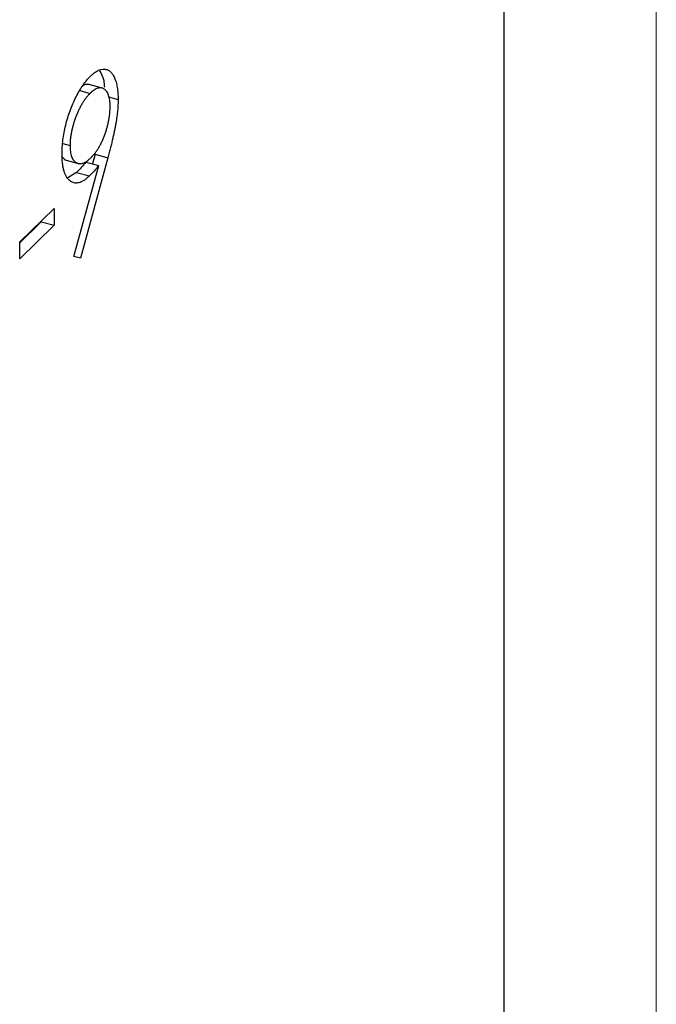
# Model space of a CAD drawing. Units: millimetres. Extents: x 2 to 146, y 2 to 102.
# Drawn here: x 142 to 146, y 32 to 39 of the extents above; entities that cross this region are included whole.
import ezdxf

# ---------------------------------------------------------------- set-up
doc = ezdxf.new("R2010")
doc.units = ezdxf.units.MM
doc.header["$LTSCALE"] = 0.5

msp = doc.modelspace()

# ---------------------------------------------------------------- linework, layer by layer
at = {"color": 7, "linetype": 'Continuous', "lineweight": 18}
msp.add_line((146, 102.5), (146, 2.5), dxfattribs=at)
at = {"color": 7, "linetype": 'Continuous', "lineweight": 25}
for p, q in [((144.9485, 32.2438), (144.9485, 48.53)), ((142.1779, 38.6711), (142.0673, 38.7012)), ((142.0125, 38.6569), (142.0837, 38.6375)), ((142.2118, 38.6129), (142.2779, 38.5949)), ((141.8953, 38.2909), (141.9455, 38.2772)), ((141.8922, 38.1958), (141.9125, 38.1778)), ((141.9013, 38.1803), (142.0119, 38.1503)), ((142.2068, 38.1925), (142.0167, 37.4963)), ((142.0556, 38.1621), (142.1441, 38.1381)), ((142.1184, 38.2165), (142.1002, 38.15)), ((142.1184, 38.2165), (142.2068, 38.1925)), ((141.9907, 38.0901), (141.929, 38.0528)), ((141.9724, 37.5096), (142.1441, 38.1381)), ((141.9907, 38.0901), (142.0792, 38.0661)), ((141.5972, 37.6102), (141.8346, 37.842)), ((141.8346, 37.842), (141.8346, 37.7257)), ((141.7462, 37.7497), (141.5972, 37.6043)), ((141.7462, 37.7556), (141.7462, 37.7497)), ((141.7462, 37.7497), (141.8346, 37.7257)), ((141.8346, 37.7257), (141.5972, 37.4939)), ((141.5972, 37.4939), (141.5972, 37.6102)), ((142.0167, 37.4963), (141.9724, 37.5096))]:
    msp.add_line(p, q, dxfattribs=at)
for points, knots in [([(142.0866, 38.7566), (142.0951, 38.7644), (142.112, 38.7797), (142.1369, 38.7954), (142.1607, 38.8041), (142.1833, 38.8062), (142.2043, 38.8016), (142.2231, 38.7902), (142.2394, 38.7714), (142.2531, 38.7461), (142.2641, 38.7154), (142.2721, 38.6798), (142.277, 38.6397), (142.2776, 38.6099), (142.2779, 38.5949)], [0, 0, 0, 0, 0.085532, 0.169003, 0.251943, 0.335682, 0.419409, 0.501265, 0.583703, 0.668, 0.751919, 0.834598, 0.916526, 1, 1, 1, 1]), ([(142.1492, 38.7933), (142.161, 38.7746), (142.1786, 38.7469), (142.1821, 38.6961), (142.1832, 38.6794)], [0, 0, 0, 0, 0.672263, 1, 1, 1, 1]), ([(141.8901, 38.2175), (141.8904, 38.2336), (141.891, 38.2654), (141.8958, 38.3156), (141.9037, 38.3664), (141.9148, 38.4176), (141.9288, 38.4685), (141.9456, 38.5184), (141.9651, 38.5669), (141.9868, 38.6134), (142.0103, 38.6567), (142.035, 38.6957), (142.0605, 38.7294), (142.0779, 38.7475), (142.0866, 38.7566)], [0, 0, 0, 0, 0.085249, 0.167327, 0.248175, 0.328829, 0.409908, 0.490584, 0.572993, 0.658265, 0.744222, 0.82906, 0.913938, 1, 1, 1, 1]), ([(142.0782, 38.6973), (142.066, 38.7001), (142.052, 38.7033), (142.0358, 38.691), (142.0337, 38.6894)], [0, 0, 0, 0, 0.8694958, 1, 1, 1, 1]), ([(142.0837, 38.6375), (142.079, 38.6327), (142.0698, 38.6232), (142.0562, 38.607), (142.0432, 38.589), (142.0306, 38.5695), (142.0186, 38.5484), (142.0071, 38.5258), (141.9961, 38.5015), (141.9858, 38.4762), (141.9763, 38.4503), (141.9682, 38.4243), (141.9612, 38.3988), (141.9554, 38.3736), (141.951, 38.3488), (141.9477, 38.3244), (141.9458, 38.3003), (141.9456, 38.285), (141.9455, 38.2772)], [0, 0, 0, 0, 0.068712, 0.134812, 0.199538, 0.263335, 0.326747, 0.390328, 0.454126, 0.519203, 0.58351, 0.645497, 0.70529, 0.763488, 0.821856, 0.880004, 0.939108, 1, 1, 1, 1]), ([(142.2225, 38.5476), (142.2224, 38.5552), (142.2221, 38.57), (142.2203, 38.5904), (142.217, 38.6085), (142.2126, 38.6247), (142.2068, 38.6385), (142.1998, 38.6505), (142.1915, 38.6603), (142.182, 38.6676), (142.1717, 38.673), (142.1608, 38.6758), (142.1493, 38.6759), (142.1372, 38.6735), (142.1246, 38.6685), (142.1115, 38.661), (142.0978, 38.6505), (142.0885, 38.6419), (142.0837, 38.6375)], [0, 0, 0, 0, 0.06076, 0.119735, 0.177757, 0.235999, 0.29407, 0.353733, 0.415973, 0.48014, 0.545076, 0.608735, 0.672178, 0.735453, 0.799112, 0.864284, 0.930837, 1, 1, 1, 1]), ([(142.2779, 38.5949), (142.2777, 38.5828), (142.2773, 38.5582), (142.2743, 38.5187), (142.2693, 38.4764), (142.2636, 38.4392), (142.2581, 38.4076), (142.253, 38.3819), (142.2472, 38.3546), (142.2405, 38.3255), (142.2333, 38.2947), (142.2252, 38.2621), (142.2163, 38.2279), (142.21, 38.2045), (142.2068, 38.1925)], [0, 0, 0, 0, 0.09832, 0.1994175, 0.3056026, 0.4161624, 0.4745824, 0.5370065, 0.6038574, 0.6740896, 0.749417, 0.8282535, 0.9120542, 1, 1, 1, 1]), ([(142.0894, 38.1924), (142.0943, 38.1974), (142.1039, 38.2073), (142.1179, 38.2238), (142.1311, 38.2419), (142.1436, 38.2615), (142.1554, 38.282), (142.1664, 38.3042), (142.1767, 38.3278), (142.1862, 38.3523), (142.1946, 38.3776), (142.2021, 38.4027), (142.2085, 38.4276), (142.2135, 38.4522), (142.2176, 38.4767), (142.2205, 38.5008), (142.2221, 38.5245), (142.2224, 38.5398), (142.2225, 38.5476)], [0, 0, 0, 0, 0.072713, 0.1415475, 0.2083625, 0.2724616, 0.33539, 0.3977113, 0.4593834, 0.5220982, 0.5843148, 0.6443919, 0.703345, 0.7615089, 0.8200305, 0.878517, 0.9382645, 1, 1, 1, 1]), ([(142.0792, 38.0661), (142.0727, 38.0601), (142.06, 38.0482), (142.0413, 38.0347), (142.0233, 38.0245), (142.0061, 38.0186), (141.9896, 38.0161), (141.9739, 38.0175), (141.9589, 38.0227), (141.9449, 38.0316), (141.9321, 38.044), (141.9208, 38.0592), (141.9113, 38.0781), (141.9035, 38.0996), (141.8975, 38.1247), (141.8932, 38.1525), (141.8905, 38.1835), (141.8902, 38.206), (141.8901, 38.2175)], [0, 0, 0, 0, 0.066295, 0.130131, 0.192862, 0.25436, 0.31591, 0.377338, 0.440205, 0.504175, 0.568034, 0.630228, 0.690861, 0.751422, 0.811466, 0.87275, 0.935391, 1, 1, 1, 1]), ([(141.9455, 38.2772), (141.9456, 38.2697), (141.9458, 38.2548), (141.9478, 38.2346), (141.9512, 38.2166), (141.9558, 38.2005), (141.9618, 38.1867), (141.9691, 38.1752), (141.9778, 38.1658), (141.9875, 38.1585), (141.9982, 38.1536), (142.0097, 38.1513), (142.0216, 38.1516), (142.0342, 38.1547), (142.0472, 38.1601), (142.0608, 38.1681), (142.075, 38.179), (142.0846, 38.1879), (142.0894, 38.1924)], [0, 0, 0, 0, 0.05954, 0.117423, 0.17444, 0.231734, 0.289722, 0.3492, 0.410516, 0.47508, 0.540094, 0.604444, 0.668697, 0.73211, 0.796739, 0.862906, 0.930462, 1, 1, 1, 1]), ([(142.0556, 38.1621), (142.0447, 38.149), (142.0231, 38.1231), (142.0014, 38.101), (141.9907, 38.0901)], [0, 0, 0, 0, 0.507858, 1, 1, 1, 1]), ([(142.1441, 38.1381), (142.1331, 38.1249), (142.1116, 38.099), (142.0898, 38.077), (142.0792, 38.0661)], [0, 0, 0, 0, 0.507858, 1, 1, 1, 1])]:
    msp.add_open_spline(points, degree=3, knots=knots, dxfattribs=at)

doc.saveas('drawing.dxf')
